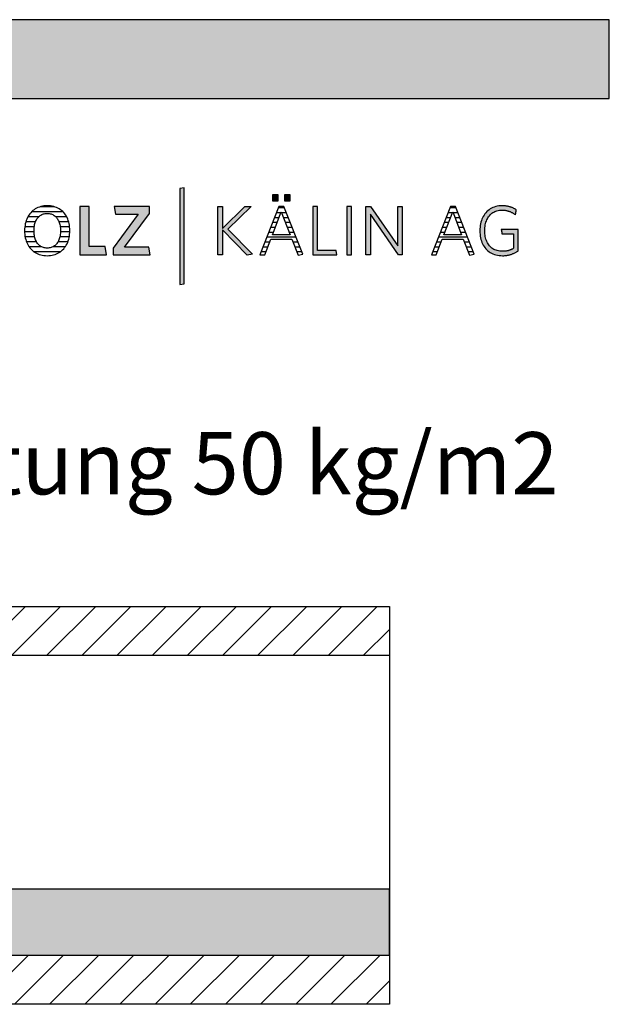
# Model space of a CAD drawing. Extents: x -47 to 1923, y -5297 to 27472.
# Drawn here: x 1449 to 1923, y -3420 to -2628 of the extents above; entities that cross this region are included whole.
import ezdxf

# ---------------------------------------------------------------- set-up
doc = ezdxf.new("R2010")
doc.units = 0
doc.header["$LTSCALE"] = 10
doc.layers.add('DETAIL_1', color=7, linetype='CONTINUOUS')
doc.styles.add('WHITNEY_BOOK', font='txt')
pattern_1 = [(45, (0, 0), (14.14214, -14.14214), [])]

# ---------------------------------------------------------------- blocks, each defined once
blk = doc.blocks.new('*X92')
at = {"layer": 'DETAIL_1', "color": 28, "linetype": 'CONTINUOUS'}
for p, q in [((1476.86, -2778.68), (1465.26, -2778.68)), ((1464.14, -2786.72), (1455.45, -2786.72)), ((1483.64, -2782.7), (1458.46, -2782.7)), ((1486.61, -2786.72), (1477.86, -2786.72)), ((1460.58, -2794.77), (1452.98, -2794.77)), ((1461.59, -2790.75), (1453.79, -2790.75)), ((1488.24, -2790.75), (1480.44, -2790.75)), ((1489.02, -2794.77), (1481.45, -2794.77)), ((1460.39, -2798.79), (1452.81, -2798.79)), ((1460.88, -2802.81), (1453.22, -2802.81)), ((1488.75, -2802.81), (1481.16, -2802.81)), ((1486.95, -2798.79), (1481.65, -2798.79)), ((1489.17, -2798.79), (1486.95, -2798.79)), ((1462.38, -2806.83), (1454.33, -2806.83)), ((1466.46, -2810.85), (1456.43, -2810.85)), ((1485.49, -2810.85), (1475.55, -2810.85)), ((1487.62, -2806.83), (1479.66, -2806.83)), ((1481.53, -2814.87), (1460.37, -2814.87))]:
    blk.add_line(p, q, dxfattribs=at)
blk = doc.blocks.new('*X93')
at = {"layer": 'DETAIL_1', "color": 28, "linetype": 'CONTINUOUS'}
for p, q in [((1657.87, -2779.58), (1656.87, -2779.58)), ((1661.82, -2779.58), (1657.87, -2779.58)), ((1657.48, -2787.45), (1653.78, -2787.45)), ((1659, -2783.51), (1655.32, -2783.51)), ((1663.37, -2783.51), (1659.52, -2783.51)), ((1664.92, -2787.45), (1661.03, -2787.45)), ((1654.45, -2795.32), (1650.69, -2795.32)), ((1655.97, -2791.39), (1652.24, -2791.39)), ((1666.47, -2791.39), (1662.55, -2791.39)), ((1668.02, -2795.32), (1664.06, -2795.32)), ((1671.12, -2803.2), (1647.61, -2803.2)), ((1652.94, -2799.26), (1649.15, -2799.26)), ((1669.57, -2799.26), (1665.58, -2799.26)), ((1648.39, -2811.07), (1644.52, -2811.07)), ((1649.89, -2807.14), (1646.07, -2807.14)), ((1672.67, -2807.14), (1668.64, -2807.14)), ((1674.22, -2811.07), (1670.17, -2811.07)), ((1646.89, -2815.01), (1642.98, -2815.01)), ((1675.77, -2815.01), (1671.69, -2815.01))]:
    blk.add_line(p, q, dxfattribs=at)
blk = doc.blocks.new('*X94')
at = {"layer": 'DETAIL_1', "color": 28, "linetype": 'CONTINUOUS'}
for p, q in [((1799.7, -2779.58), (1794.75, -2779.58)), ((1794.84, -2787.45), (1791.66, -2787.45)), ((1796.8, -2783.51), (1793.21, -2783.51)), ((1795.37, -2787.45), (1794.84, -2787.45)), ((1801.25, -2783.51), (1797.4, -2783.51)), ((1802.8, -2787.45), (1798.91, -2787.45)), ((1790.92, -2795.32), (1788.58, -2795.32)), ((1792.88, -2791.39), (1790.12, -2791.39)), ((1792.34, -2795.32), (1790.92, -2795.32)), ((1793.85, -2791.39), (1792.88, -2791.39)), ((1804.35, -2791.39), (1800.43, -2791.39)), ((1805.9, -2795.32), (1801.95, -2795.32)), ((1787, -2803.2), (1785.49, -2803.2)), ((1809, -2803.2), (1787, -2803.2)), ((1788.96, -2799.26), (1787.03, -2799.26)), ((1790.82, -2799.26), (1788.96, -2799.26)), ((1807.45, -2799.26), (1803.46, -2799.26)), ((1783.07, -2811.07), (1782.41, -2811.07)), ((1786.27, -2811.07), (1783.07, -2811.07)), ((1785.03, -2807.14), (1783.95, -2807.14)), ((1787.77, -2807.14), (1785.03, -2807.14)), ((1810.55, -2807.14), (1806.53, -2807.14)), ((1812.1, -2811.07), (1808.05, -2811.07)), ((1781.11, -2815.01), (1780.86, -2815.01)), ((1784.77, -2815.01), (1781.11, -2815.01)), ((1813.65, -2815.01), (1809.57, -2815.01))]:
    blk.add_line(p, q, dxfattribs=at)

msp = doc.modelspace()

# ---------------------------------------------------------------- hatches: boundary and pattern name
at = {"layer": 'DETAIL_1', "linetype": 'CONTINUOUS'}
for color, points in [(28, [(-46.96, -2691.6), (1923.04, -2691.6), (1923.04, -2628.17), (-46.96, -2628.17)]), (42, [(1581.03, -2763.46), (1577.71, -2764.02), (1577.71, -2841.2), (1581.03, -2840.64)]), (28, [(1656.73, -2769.02), (1652.12, -2769.02), (1652.12, -2774.02), (1656.73, -2774.02)]), (28, [(1666.45, -2769.02), (1661.78, -2769.02), (1661.78, -2774.02), (1666.45, -2774.02)]), (28, [(1504.63, -2778.57), (1497.16, -2778.57), (1497.16, -2817.32), (1518.56, -2817.32), (1517.55, -2810.75), (1504.63, -2810.75)]), (28, [(1553.17, -2784.02), (1553.17, -2778.57), (1524.92, -2778.57), (1525.87, -2784.69), (1544.13, -2784.69), (1524.08, -2811.88), (1524.08, -2817.32), (1553.67, -2817.32), (1552.72, -2811.2), (1533.12, -2811.2)]), (28, [(1611.98, -2817.32), (1608.1, -2817.32), (1608.1, -2778.57), (1611.98, -2778.57), (1611.98, -2796.21), (1630.01, -2778.57), (1634.95, -2778.57), (1616.3, -2796.66), (1636.01, -2816.82), (1631.75, -2817.72), (1611.98, -2797.33)]), (28, [(1688.41, -2778.57), (1684.53, -2778.57), (1684.53, -2817.32), (1703.91, -2817.32), (1703.35, -2813.84), (1688.41, -2813.84)]), (28, [(1715.71, -2778.57), (1711.83, -2778.57), (1711.83, -2817.32), (1715.71, -2817.32)]), (28, [(1730.92, -2817.32), (1727.27, -2817.32), (1727.27, -2778.57), (1730.92, -2778.57), (1752.88, -2810.19), (1752.88, -2778.57), (1756.53, -2778.57), (1756.53, -2817.32), (1753.55, -2817.32), (1730.92, -2784.69)]), (28, [(1823.14, -2794.36), (1823.33, -2793.24), (1823.56, -2792.17), (1823.85, -2791.13), (1824.18, -2790.14), (1824.56, -2789.19), (1825, -2788.29), (1825.47, -2787.44), (1826, -2786.64), (1826.57, -2785.89), (1827.19, -2785.19), (1827.85, -2784.54), (1828.55, -2783.95), (1829.3, -2783.41), (1830.08, -2782.93), (1830.91, -2782.52), (1831.78, -2782.16), (1832.69, -2781.86), (1833.64, -2781.63), (1834.63, -2781.46), (1835.66, -2781.36), (1836.72, -2781.32), (1837.27, -2781.33), (1837.81, -2781.36), (1838.34, -2781.4), (1838.87, -2781.45), (1839.38, -2781.52), (1839.88, -2781.61), (1840.38, -2781.7), (1840.87, -2781.82), (1841.35, -2781.94), (1841.82, -2782.08), (1842.28, -2782.23), (1842.73, -2782.4), (1843.18, -2782.57), (1843.61, -2782.76), (1844.04, -2782.96), (1844.46, -2783.17), (1844.88, -2783.39), (1845.28, -2783.62), (1845.68, -2783.86), (1846.07, -2784.11), (1846.45, -2784.37), (1846.83, -2784.64), (1847.2, -2784.91), (1847.56, -2785.2), (1847.56, -2785.18), (1847.57, -2785.12), (1847.59, -2785.03), (1847.61, -2784.9), (1847.64, -2784.75), (1847.67, -2784.58), (1847.7, -2784.38), (1847.74, -2784.16), (1847.77, -2783.94), (1847.81, -2783.7), (1847.86, -2783.45), (1847.9, -2783.2), (1847.94, -2782.96), (1847.98, -2782.71), (1848.02, -2782.47), (1848.06, -2782.24), (1848.1, -2782.03), (1848.13, -2781.83), (1848.16, -2781.66), (1848.18, -2781.51), (1848.21, -2781.38), (1848.22, -2781.29), (1848.23, -2781.23), (1848.23, -2781.21), (1847.86, -2780.95), (1847.48, -2780.7), (1847.08, -2780.45), (1846.68, -2780.22), (1846.28, -2780), (1845.86, -2779.78), (1845.44, -2779.58), (1845, -2779.39), (1844.56, -2779.21), (1844.11, -2779.04), (1843.65, -2778.88), (1843.18, -2778.73), (1842.7, -2778.59), (1842.21, -2778.46), (1841.72, -2778.34), (1841.21, -2778.24), (1840.69, -2778.15), (1840.16, -2778.07), (1839.62, -2778), (1839.08, -2777.94), (1838.52, -2777.9), (1837.95, -2777.87), (1837.37, -2777.85), (1836.78, -2777.84), (1835.44, -2777.88), (1834.15, -2778.01), (1832.9, -2778.22), (1831.69, -2778.51), (1830.53, -2778.87), (1829.41, -2779.32), (1828.35, -2779.83), (1827.33, -2780.42), (1826.36, -2781.08), (1825.45, -2781.81), (1824.59, -2782.6), (1823.78, -2783.46), (1823.03, -2784.38), (1822.34, -2785.36), (1821.71, -2786.39), (1821.14, -2787.48), (1820.63, -2788.63), (1820.18, -2789.83), (1819.8, -2791.08), (1819.49, -2792.38), (1819.24, -2793.72), (1819.06, -2795.11), (1818.95, -2796.54), (1818.92, -2798), (1818.95, -2799.47), (1819.06, -2800.89), (1819.23, -2802.27), (1819.47, -2803.6), (1819.78, -2804.89), (1820.15, -2806.14), (1820.59, -2807.33), (1821.09, -2808.47), (1821.65, -2809.56), (1822.28, -2810.59), (1822.97, -2811.56), (1823.72, -2812.47), (1824.53, -2813.32), (1825.4, -2814.11), (1826.32, -2814.83), (1827.3, -2815.49), (1828.34, -2816.07), (1829.44, -2816.59), (1830.59, -2817.03), (1831.79, -2817.39), (1833.04, -2817.68), (1834.35, -2817.89), (1835.71, -2818.01), (1837.11, -2818.05), (1837.73, -2818.05), (1838.35, -2818.02), (1838.95, -2817.98), (1839.54, -2817.93), (1840.13, -2817.86), (1840.71, -2817.77), (1841.28, -2817.67), (1841.84, -2817.56), (1842.4, -2817.43), (1842.94, -2817.29), (1843.48, -2817.14), (1844.01, -2816.97), (1844.54, -2816.79), (1845.06, -2816.6), (1845.57, -2816.4), (1846.07, -2816.19), (1846.57, -2815.97), (1847.06, -2815.73), (1847.54, -2815.49), (1848.02, -2815.23), (1848.49, -2814.97), (1848.95, -2814.7), (1849.41, -2814.41), (1849.86, -2814.12), (1849.86, -2814.04), (1849.86, -2813.79), (1849.86, -2813.39), (1849.86, -2812.85), (1849.86, -2812.2), (1849.86, -2811.45), (1849.86, -2810.6), (1849.86, -2809.68), (1849.86, -2808.7), (1849.86, -2807.68), (1849.86, -2806.63), (1849.86, -2805.56), (1849.86, -2804.49), (1849.86, -2803.44), (1849.86, -2802.41), (1849.86, -2801.43), (1849.86, -2800.51), (1849.86, -2799.67), (1849.86, -2798.91), (1849.86, -2798.26), (1849.86, -2797.73), (1849.86, -2797.33), (1849.86, -2797.08), (1849.86, -2796.99), (1849.79, -2796.99), (1849.59, -2796.99), (1849.27, -2796.99), (1848.85, -2796.99), (1848.33, -2796.99), (1847.72, -2796.99), (1847.05, -2796.99), (1846.31, -2796.99), (1845.53, -2796.99), (1844.71, -2796.99), (1843.87, -2796.99), (1843.01, -2796.99), (1842.16, -2796.99), (1841.31, -2796.99), (1840.5, -2796.99), (1839.71, -2796.99), (1838.98, -2796.99), (1838.3, -2796.99), (1837.7, -2796.99), (1837.17, -2796.99), (1836.75, -2796.99), (1836.43, -2796.99), (1836.23, -2796.99), (1836.16, -2796.99), (1836.16, -2797.01), (1836.17, -2797.06), (1836.18, -2797.14), (1836.2, -2797.25), (1836.22, -2797.38), (1836.25, -2797.54), (1836.27, -2797.71), (1836.3, -2797.9), (1836.34, -2798.09), (1836.37, -2798.3), (1836.4, -2798.52), (1836.44, -2798.73), (1836.48, -2798.95), (1836.51, -2799.17), (1836.54, -2799.37), (1836.58, -2799.57), (1836.61, -2799.76), (1836.63, -2799.93), (1836.66, -2800.08), (1836.68, -2800.22), (1836.7, -2800.33), (1836.71, -2800.41), (1836.72, -2800.46), (1836.72, -2800.47), (1836.77, -2800.47), (1836.9, -2800.47), (1837.12, -2800.47), (1837.41, -2800.47), (1837.77, -2800.47), (1838.18, -2800.47), (1838.64, -2800.47), (1839.14, -2800.47), (1839.67, -2800.47), (1840.23, -2800.47), (1840.8, -2800.47), (1841.38, -2800.47), (1841.96, -2800.47), (1842.54, -2800.47), (1843.09, -2800.47), (1843.63, -2800.47), (1844.13, -2800.47), (1844.59, -2800.47), (1845, -2800.47), (1845.35, -2800.47), (1845.64, -2800.47), (1845.86, -2800.47), (1846, -2800.47), (1846.04, -2800.47), (1846.04, -2800.53), (1846.04, -2800.7), (1846.04, -2800.97), (1846.04, -2801.34), (1846.04, -2801.78), (1846.04, -2802.29), (1846.04, -2802.87), (1846.04, -2803.49), (1846.04, -2804.15), (1846.04, -2804.85), (1846.04, -2805.56), (1846.04, -2806.29), (1846.04, -2807.01), (1846.04, -2807.73), (1846.04, -2808.42), (1846.04, -2809.09), (1846.04, -2809.71), (1846.04, -2810.28), (1846.04, -2810.8), (1846.04, -2811.24), (1846.04, -2811.6), (1846.04, -2811.87), (1846.04, -2812.04), (1846.04, -2812.1), (1845.72, -2812.29), (1845.4, -2812.48), (1845.07, -2812.66), (1844.74, -2812.83), (1844.41, -2812.99), (1844.08, -2813.14), (1843.75, -2813.29), (1843.41, -2813.43), (1843.06, -2813.56), (1842.72, -2813.68), (1842.36, -2813.79), (1842.01, -2813.9), (1841.65, -2814), (1841.28, -2814.09), (1840.9, -2814.17), (1840.52, -2814.24), (1840.13, -2814.3), (1839.73, -2814.36), (1839.33, -2814.41), (1838.92, -2814.45), (1838.49, -2814.48), (1838.06, -2814.5), (1837.62, -2814.51), (1837.17, -2814.52), (1836.05, -2814.48), (1834.98, -2814.38), (1833.95, -2814.21), (1832.95, -2813.98), (1832.01, -2813.69), (1831.1, -2813.33), (1830.24, -2812.92), (1829.43, -2812.44), (1828.66, -2811.91), (1827.93, -2811.32), (1827.26, -2810.68), (1826.63, -2809.98), (1826.04, -2809.23), (1825.51, -2808.43), (1825.02, -2807.58), (1824.58, -2806.69), (1824.19, -2805.74), (1823.85, -2804.75), (1823.57, -2803.72), (1823.33, -2802.65), (1823.14, -2801.53), (1823.01, -2800.37), (1822.93, -2799.18), (1822.9, -2797.95), (1822.93, -2796.72), (1823.01, -2795.52)])]:
    msp.add_hatch(color=color, dxfattribs=at).paths.add_polyline_path(points)
h = msp.add_hatch(dxfattribs=at)
h.set_pattern_fill('ANSI31', color=9, scale=6.299252, style=0, pattern_type=2)
h.set_pattern_definition(pattern_1)
h.paths.add_polyline_path([(958.75, -3139.8), (958.75, -3100.3), (1746.25, -3100.3), (1746.25, -3139.8)])
h = msp.add_hatch(dxfattribs=at)
h.set_pattern_fill('AR-CONC', color=9, scale=0.157481, style=0, pattern_type=2)
h.set_pattern_definition([(50, (0, 0), (-25.12378, 2.19805), [2.62706, -28.89763]), (355, (0, 0), (-4.8601, 26.34736), [2.10165, -23.1181]), (100.4514, (2.094, -0.183), (-20.2637, -24.1493), [2.23265, -24.5592]), (46.1842, (0, 7.005), (-37.3827, 5.7977), [3.9406, -43.34644]), (96.6356, (3.115, 6.522), (-32.73883, -34.12085), [3.349, -36.8388]), (351.1842, (0, 7.005), (32.7388, 34.12088), [3.15247, -34.67716]), (21, (3.503, 5.254), (-20.90812, 14.1027), [2.62706, -28.89763]), (326, (3.503, 5.254), (8.52271, 25.40014), [2.10165, -23.1181]), (71.4514, (5.245, 4.08), (-29.43084, -11.29742), [2.23265, -24.5592]), (37.5, (0, 0), (0.425927, 11.660417), [0.025, -22.837884, 0.025, -23.46838, 0.025, -23.20567]), (7.5, (0, 0), (9.21465, 13.81523), [0.025, -13.380477, 0.025, -22.31247, 0.025, -8.844427]), (-32.5, (-7.811, 0), (18.698427, -0.79004), [0.025, -8.75686, 0.025, -27.3214, 0.025, -36.25339]), (-42.5, (-11.314, 0), (20.427514, 3.50642), [0.025, -11.383915, 0.025, -18.14421, 0.025, -25.74516])])
h.paths.add_polyline_path([(958.75, -3380.8), (1746.25, -3380.8), (1746.25, -3327.8), (958.75, -3327.8)])
h = msp.add_hatch(dxfattribs=at)
h.set_pattern_fill('ANSI31', color=9, scale=6.299252, style=0, pattern_type=2)
h.set_pattern_definition(pattern_1)
h.paths.add_polyline_path([(958.75, -3420.3), (958.75, -3380.8), (1746.25, -3380.8), (1746.25, -3420.3)])

# ---------------------------------------------------------------- linework, layer by layer
at = {"layer": 'DETAIL_1', "color": 28, "linetype": 'CONTINUOUS'}
for p, q in [((1661.34, -2778.35), (1657.35, -2778.35)), ((1795.23, -2778.35), (1779.96, -2817.32)), ((1489.15, -2799.37), (1489.19, -2797.89))]:
    msp.add_line(p, q, dxfattribs=at)
at = {"layer": 'DETAIL_1', "color": 36, "linetype": 'CONTINUOUS'}
msp.add_line((1746.25, -3100.3), (1746.25, -3420.3), dxfattribs=at)
at = {"layer": 'DETAIL_1', "color": 28, "linetype": 'CONTINUOUS'}
for points in [[(-46.96, -2691.6), (1923.04, -2691.6), (1923.04, -2628.17), (-46.96, -2628.17)], [(1656.73, -2769.02), (1652.12, -2769.02), (1652.12, -2774.02), (1656.73, -2774.02)], [(1666.45, -2769.02), (1661.78, -2769.02), (1661.78, -2774.02), (1666.45, -2774.02)], [(1504.63, -2778.57), (1497.16, -2778.57), (1497.16, -2817.32), (1518.56, -2817.32), (1517.55, -2810.75), (1504.63, -2810.75)], [(1553.17, -2784.02), (1553.17, -2778.57), (1524.92, -2778.57), (1525.87, -2784.69), (1544.13, -2784.69), (1524.08, -2811.88), (1524.08, -2817.32), (1553.67, -2817.32), (1552.72, -2811.2), (1533.12, -2811.2)], [(1611.98, -2817.32), (1608.1, -2817.32), (1608.1, -2778.57), (1611.98, -2778.57), (1611.98, -2796.21), (1630.01, -2778.57), (1634.95, -2778.57), (1616.3, -2796.66), (1636.01, -2816.82), (1631.75, -2817.72), (1611.98, -2797.33)], [(1688.41, -2778.57), (1684.53, -2778.57), (1684.53, -2817.32), (1703.91, -2817.32), (1703.35, -2813.84), (1688.41, -2813.84)], [(1715.71, -2778.57), (1711.83, -2778.57), (1711.83, -2817.32), (1715.71, -2817.32)], [(1730.92, -2817.32), (1727.27, -2817.32), (1727.27, -2778.57), (1730.92, -2778.57), (1752.88, -2810.19), (1752.88, -2778.57), (1756.53, -2778.57), (1756.53, -2817.32), (1753.55, -2817.32), (1730.92, -2784.69)], [(1823.14, -2794.36), (1823.33, -2793.24), (1823.56, -2792.17), (1823.85, -2791.13), (1824.18, -2790.14), (1824.56, -2789.19), (1825, -2788.29), (1825.47, -2787.44), (1826, -2786.64), (1826.57, -2785.89), (1827.19, -2785.19), (1827.85, -2784.54), (1828.55, -2783.95), (1829.3, -2783.41), (1830.08, -2782.93), (1830.91, -2782.52), (1831.78, -2782.16), (1832.69, -2781.86), (1833.64, -2781.63), (1834.63, -2781.46), (1835.66, -2781.36), (1836.72, -2781.32), (1837.27, -2781.33), (1837.81, -2781.36), (1838.34, -2781.4), (1838.87, -2781.45), (1839.38, -2781.52), (1839.88, -2781.61), (1840.38, -2781.7), (1840.87, -2781.82), (1841.35, -2781.94), (1841.82, -2782.08), (1842.28, -2782.23), (1842.73, -2782.4), (1843.18, -2782.57), (1843.61, -2782.76), (1844.04, -2782.96), (1844.46, -2783.17), (1844.88, -2783.39), (1845.28, -2783.62), (1845.68, -2783.86), (1846.07, -2784.11), (1846.45, -2784.37), (1846.83, -2784.64), (1847.2, -2784.91), (1847.56, -2785.2), (1847.56, -2785.18), (1847.57, -2785.12), (1847.59, -2785.03), (1847.61, -2784.9), (1847.64, -2784.75), (1847.67, -2784.58), (1847.7, -2784.38), (1847.74, -2784.16), (1847.77, -2783.94), (1847.81, -2783.7), (1847.86, -2783.45), (1847.9, -2783.2), (1847.94, -2782.96), (1847.98, -2782.71), (1848.02, -2782.47), (1848.06, -2782.24), (1848.1, -2782.03), (1848.13, -2781.83), (1848.16, -2781.66), (1848.18, -2781.51), (1848.21, -2781.38), (1848.22, -2781.29), (1848.23, -2781.23), (1848.23, -2781.21), (1847.86, -2780.95), (1847.48, -2780.7), (1847.08, -2780.45), (1846.68, -2780.22), (1846.28, -2780), (1845.86, -2779.78), (1845.44, -2779.58), (1845, -2779.39), (1844.56, -2779.21), (1844.11, -2779.04), (1843.65, -2778.88), (1843.18, -2778.73), (1842.7, -2778.59), (1842.21, -2778.46), (1841.72, -2778.34), (1841.21, -2778.24), (1840.69, -2778.15), (1840.16, -2778.07), (1839.62, -2778), (1839.08, -2777.94), (1838.52, -2777.9), (1837.95, -2777.87), (1837.37, -2777.85), (1836.78, -2777.84), (1835.44, -2777.88), (1834.15, -2778.01), (1832.9, -2778.22), (1831.69, -2778.51), (1830.53, -2778.87), (1829.41, -2779.32), (1828.35, -2779.83), (1827.33, -2780.42), (1826.36, -2781.08), (1825.45, -2781.81), (1824.59, -2782.6), (1823.78, -2783.46), (1823.03, -2784.38), (1822.34, -2785.36), (1821.71, -2786.39), (1821.14, -2787.48), (1820.63, -2788.63), (1820.18, -2789.83), (1819.8, -2791.08), (1819.49, -2792.38), (1819.24, -2793.72), (1819.06, -2795.11), (1818.95, -2796.54), (1818.92, -2798), (1818.95, -2799.47), (1819.06, -2800.89), (1819.23, -2802.27), (1819.47, -2803.6), (1819.78, -2804.89), (1820.15, -2806.14), (1820.59, -2807.33), (1821.09, -2808.47), (1821.65, -2809.56), (1822.28, -2810.59), (1822.97, -2811.56), (1823.72, -2812.47), (1824.53, -2813.32), (1825.4, -2814.11), (1826.32, -2814.83), (1827.3, -2815.49), (1828.34, -2816.07), (1829.44, -2816.59), (1830.59, -2817.03), (1831.79, -2817.39), (1833.04, -2817.68), (1834.35, -2817.89), (1835.71, -2818.01), (1837.11, -2818.05), (1837.73, -2818.05), (1838.35, -2818.02), (1838.95, -2817.98), (1839.54, -2817.93), (1840.13, -2817.86), (1840.71, -2817.77), (1841.28, -2817.67), (1841.84, -2817.56), (1842.4, -2817.43), (1842.94, -2817.29), (1843.48, -2817.14), (1844.01, -2816.97), (1844.54, -2816.79), (1845.06, -2816.6), (1845.57, -2816.4), (1846.07, -2816.19), (1846.57, -2815.97), (1847.06, -2815.73), (1847.54, -2815.49), (1848.02, -2815.23), (1848.49, -2814.97), (1848.95, -2814.7), (1849.41, -2814.41), (1849.86, -2814.12), (1849.86, -2814.04), (1849.86, -2813.79), (1849.86, -2813.39), (1849.86, -2812.85), (1849.86, -2812.2), (1849.86, -2811.45), (1849.86, -2810.6), (1849.86, -2809.68), (1849.86, -2808.7), (1849.86, -2807.68), (1849.86, -2806.63), (1849.86, -2805.56), (1849.86, -2804.49), (1849.86, -2803.44), (1849.86, -2802.41), (1849.86, -2801.43), (1849.86, -2800.51), (1849.86, -2799.67), (1849.86, -2798.91), (1849.86, -2798.26), (1849.86, -2797.73), (1849.86, -2797.33), (1849.86, -2797.08), (1849.86, -2796.99), (1849.79, -2796.99), (1849.59, -2796.99), (1849.27, -2796.99), (1848.85, -2796.99), (1848.33, -2796.99), (1847.72, -2796.99), (1847.05, -2796.99), (1846.31, -2796.99), (1845.53, -2796.99), (1844.71, -2796.99), (1843.87, -2796.99), (1843.01, -2796.99), (1842.16, -2796.99), (1841.31, -2796.99), (1840.5, -2796.99), (1839.71, -2796.99), (1838.98, -2796.99), (1838.3, -2796.99), (1837.7, -2796.99), (1837.17, -2796.99), (1836.75, -2796.99), (1836.43, -2796.99), (1836.23, -2796.99), (1836.16, -2796.99), (1836.16, -2797.01), (1836.17, -2797.06), (1836.18, -2797.14), (1836.2, -2797.25), (1836.22, -2797.38), (1836.25, -2797.54), (1836.27, -2797.71), (1836.3, -2797.9), (1836.34, -2798.09), (1836.37, -2798.3), (1836.4, -2798.52), (1836.44, -2798.73), (1836.48, -2798.95), (1836.51, -2799.17), (1836.54, -2799.37), (1836.58, -2799.57), (1836.61, -2799.76), (1836.63, -2799.93), (1836.66, -2800.08), (1836.68, -2800.22), (1836.7, -2800.33), (1836.71, -2800.41), (1836.72, -2800.46), (1836.72, -2800.47), (1836.77, -2800.47), (1836.9, -2800.47), (1837.12, -2800.47), (1837.41, -2800.47), (1837.77, -2800.47), (1838.18, -2800.47), (1838.64, -2800.47), (1839.14, -2800.47), (1839.67, -2800.47), (1840.23, -2800.47), (1840.8, -2800.47), (1841.38, -2800.47), (1841.96, -2800.47), (1842.54, -2800.47), (1843.09, -2800.47), (1843.63, -2800.47), (1844.13, -2800.47), (1844.59, -2800.47), (1845, -2800.47), (1845.35, -2800.47), (1845.64, -2800.47), (1845.86, -2800.47), (1846, -2800.47), (1846.04, -2800.47), (1846.04, -2800.53), (1846.04, -2800.7), (1846.04, -2800.97), (1846.04, -2801.34), (1846.04, -2801.78), (1846.04, -2802.29), (1846.04, -2802.87), (1846.04, -2803.49), (1846.04, -2804.15), (1846.04, -2804.85), (1846.04, -2805.56), (1846.04, -2806.29), (1846.04, -2807.01), (1846.04, -2807.73), (1846.04, -2808.42), (1846.04, -2809.09), (1846.04, -2809.71), (1846.04, -2810.28), (1846.04, -2810.8), (1846.04, -2811.24), (1846.04, -2811.6), (1846.04, -2811.87), (1846.04, -2812.04), (1846.04, -2812.1), (1845.72, -2812.29), (1845.4, -2812.48), (1845.07, -2812.66), (1844.74, -2812.83), (1844.41, -2812.99), (1844.08, -2813.14), (1843.75, -2813.29), (1843.41, -2813.43), (1843.06, -2813.56), (1842.72, -2813.68), (1842.36, -2813.79), (1842.01, -2813.9), (1841.65, -2814), (1841.28, -2814.09), (1840.9, -2814.17), (1840.52, -2814.24), (1840.13, -2814.3), (1839.73, -2814.36), (1839.33, -2814.41), (1838.92, -2814.45), (1838.49, -2814.48), (1838.06, -2814.5), (1837.62, -2814.51), (1837.17, -2814.52), (1836.05, -2814.48), (1834.98, -2814.38), (1833.95, -2814.21), (1832.95, -2813.98), (1832.01, -2813.69), (1831.1, -2813.33), (1830.24, -2812.92), (1829.43, -2812.44), (1828.66, -2811.91), (1827.93, -2811.32), (1827.26, -2810.68), (1826.63, -2809.98), (1826.04, -2809.23), (1825.51, -2808.43), (1825.02, -2807.58), (1824.58, -2806.69), (1824.19, -2805.74), (1823.85, -2804.75), (1823.57, -2803.72), (1823.33, -2802.65), (1823.14, -2801.53), (1823.01, -2800.37), (1822.93, -2799.18), (1822.9, -2797.95), (1822.93, -2796.72), (1823.01, -2795.52)]]:
    msp.add_lwpolyline(points, close=True, dxfattribs=at)
at = {"layer": 'DETAIL_1', "color": 42, "linetype": 'CONTINUOUS'}
msp.add_lwpolyline([(1581.03, -2763.46), (1577.71, -2764.02), (1577.71, -2841.2), (1581.03, -2840.64)], close=True, dxfattribs=at)
at = {"layer": 'DETAIL_1', "color": 28, "linetype": 'CONTINUOUS'}
for points in [[(1489.19, -2797.89), (1489.15, -2796.42), (1489.04, -2794.98), (1488.87, -2793.6), (1488.62, -2792.25), (1488.3, -2790.96), (1487.92, -2789.71), (1487.47, -2788.52), (1486.96, -2787.38), (1486.38, -2786.29), (1485.74, -2785.26), (1485.05, -2784.29), (1484.29, -2783.38), (1483.47, -2782.53), (1482.6, -2781.75), (1481.68, -2781.03), (1480.69, -2780.38), (1479.66, -2779.8), (1478.57, -2779.29), (1477.44, -2778.86), (1476.25, -2778.5), (1475.02, -2778.21), (1473.74, -2778.01), (1472.42, -2777.88), (1471.05, -2777.84), (1469.69, -2777.88), (1468.37, -2778.01), (1467.09, -2778.21), (1465.85, -2778.5), (1464.67, -2778.86), (1463.53, -2779.3), (1462.44, -2779.81), (1461.4, -2780.4), (1460.41, -2781.05), (1459.48, -2781.77), (1458.6, -2782.56), (1457.77, -2783.42), (1457.01, -2784.33), (1456.3, -2785.31), (1455.65, -2786.34), (1455.07, -2787.43), (1454.55, -2788.58), (1454.09, -2789.78), (1453.7, -2791.04), (1453.38, -2792.34), (1453.13, -2793.69), (1452.94, -2795.08), (1452.83, -2796.52), (1452.8, -2798), (1452.83, -2799.48), (1452.94, -2800.91), (1453.12, -2802.3), (1453.37, -2803.64), (1453.69, -2804.94), (1454.08, -2806.18), (1454.53, -2807.38), (1455.05, -2808.52), (1455.63, -2809.6), (1456.27, -2810.63), (1456.98, -2811.6), (1457.74, -2812.51), (1458.56, -2813.36), (1459.43, -2814.15), (1460.36, -2814.86), (1461.34, -2815.51), (1462.37, -2816.09), (1463.46, -2816.6), (1464.59, -2817.04), (1465.77, -2817.4), (1467, -2817.68), (1468.27, -2817.89), (1469.58, -2818.01), (1470.94, -2818.05), (1472.3, -2818.01), (1473.63, -2817.89), (1474.91, -2817.68), (1476.15, -2817.39), (1477.34, -2817.03), (1478.48, -2816.59), (1479.57, -2816.07), (1480.61, -2815.48), (1481.6, -2814.83), (1482.53, -2814.1), (1483.41, -2813.31), (1484.23, -2812.46), (1485, -2811.54), (1485.7, -2810.56), (1486.35, -2809.53), (1486.93, -2808.44), (1487.45, -2807.29), (1487.9, -2806.09), (1488.29, -2804.84), (1488.61, -2803.54), (1488.86, -2802.19), (1489.04, -2800.8), (1489.15, -2799.37)], [(1657.35, -2778.35), (1642.07, -2817.32), (1646, -2817.32), (1650.78, -2804.8), (1667.74, -2804.8), (1672.74, -2817.72), (1676.5, -2816.88), (1661.34, -2778.35)], [(1779.96, -2817.32), (1783.89, -2817.32), (1788.66, -2804.8), (1805.62, -2804.8), (1810.62, -2817.72), (1814.38, -2816.88), (1799.22, -2778.35), (1795.23, -2778.35)], [(1481.48, -2800.98), (1481.34, -2801.92), (1481.16, -2802.83), (1480.94, -2803.7), (1480.68, -2804.53), (1480.38, -2805.33), (1480.05, -2806.08), (1479.68, -2806.79), (1479.27, -2807.46), (1478.83, -2808.09), (1478.36, -2808.68), (1477.85, -2809.21), (1477.31, -2809.71), (1476.73, -2810.15), (1476.12, -2810.55), (1475.48, -2810.89), (1474.81, -2811.19), (1474.1, -2811.43), (1473.37, -2811.62), (1472.61, -2811.76), (1471.81, -2811.85), (1470.99, -2811.88), (1470.18, -2811.85), (1469.39, -2811.76), (1468.63, -2811.62), (1467.9, -2811.43), (1467.21, -2811.19), (1466.54, -2810.89), (1465.9, -2810.55), (1465.29, -2810.15), (1464.72, -2809.71), (1464.18, -2809.21), (1463.67, -2808.68), (1463.2, -2808.09), (1462.76, -2807.46), (1462.36, -2806.79), (1461.99, -2806.08), (1461.66, -2805.33), (1461.36, -2804.53), (1461.1, -2803.7), (1460.88, -2802.83), (1460.7, -2801.92), (1460.56, -2800.98), (1460.46, -2800), (1460.4, -2798.99), (1460.38, -2797.95), (1460.4, -2796.9), (1460.46, -2795.89), (1460.56, -2794.91), (1460.7, -2793.97), (1460.88, -2793.06), (1461.1, -2792.19), (1461.36, -2791.36), (1461.66, -2790.57), (1461.99, -2789.81), (1462.36, -2789.1), (1462.76, -2788.43), (1463.2, -2787.8), (1463.67, -2787.22), (1464.18, -2786.68), (1464.72, -2786.19), (1465.29, -2785.75), (1465.9, -2785.35), (1466.54, -2785), (1467.21, -2784.71), (1467.9, -2784.46), (1468.63, -2784.27), (1469.39, -2784.13), (1470.18, -2784.05), (1470.99, -2784.02), (1471.81, -2784.05), (1472.59, -2784.13), (1473.35, -2784.27), (1474.08, -2784.46), (1474.78, -2784.71), (1475.46, -2785), (1476.1, -2785.35), (1476.7, -2785.75), (1477.28, -2786.19), (1477.82, -2786.68), (1478.34, -2787.22), (1478.81, -2787.8), (1479.26, -2788.43), (1479.66, -2789.1), (1480.03, -2789.81), (1480.37, -2790.57), (1480.67, -2791.36), (1480.93, -2792.19), (1481.15, -2793.06), (1481.33, -2793.97), (1481.48, -2794.91), (1481.58, -2795.89), (1481.64, -2796.9), (1481.66, -2797.95), (1481.64, -2798.99), (1481.58, -2800), (1481.48, -2800.98)], [(1659.26, -2782.84), (1666.39, -2801.37), (1652.12, -2801.37), (1659.26, -2782.84)], [(1797.14, -2782.84), (1804.27, -2801.37), (1790.01, -2801.37), (1797.14, -2782.84)]]:
    msp.add_lwpolyline(points, dxfattribs=at)
at = {"layer": 'DETAIL_1', "color": 36, "linetype": 'CONTINUOUS'}
for points in [[(958.75, -3139.8), (958.75, -3100.3), (1746.25, -3100.3), (1746.25, -3139.8)], [(958.75, -3420.3), (958.75, -3380.8), (1746.25, -3380.8), (1746.25, -3420.3)]]:
    msp.add_lwpolyline(points, close=True, dxfattribs=at)
at = {"layer": 'DETAIL_1', "color": 9, "linetype": 'CONTINUOUS'}
msp.add_lwpolyline([(958.75, -3380.8), (1746.25, -3380.8), (1746.25, -3327.8), (958.75, -3327.8)], close=True, dxfattribs=at)

# ---------------------------------------------------------------- block references
at = {"layer": 'DETAIL_1', "color": 0}
for name in ['*X92', '*X93', '*X94']:
    msp.add_blockref(name, (0, 0), dxfattribs=at)

# ---------------------------------------------------------------- texts
at = {"layer": 'DETAIL_1', "color": 1, "style": 'WHITNEY_BOOK'}
msp.add_text('Kalksplittschüttung 50 kg/m2', height=50, dxfattribs=at).set_placement((946.23, -3010))

doc.saveas('drawing.dxf')
